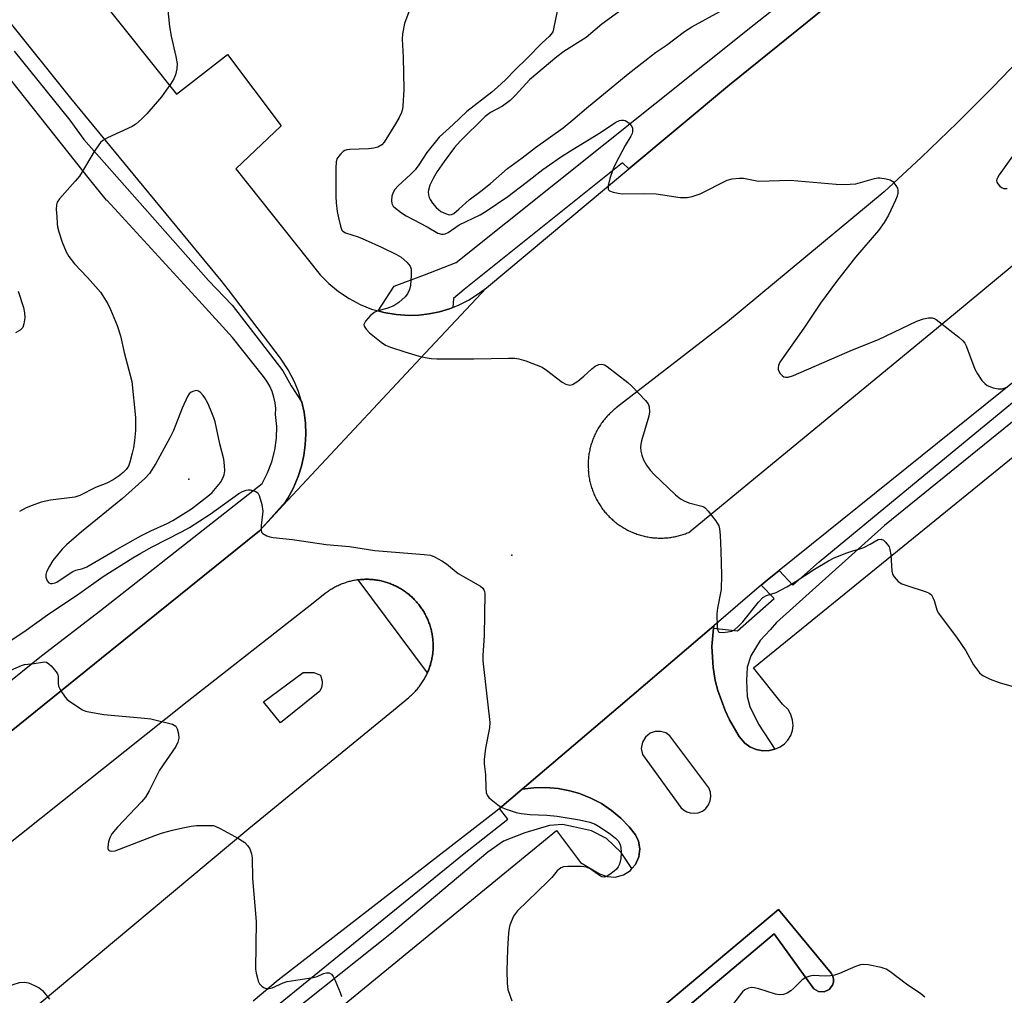
# Model space of a CAD drawing. Units: inches. Extents: x 1249766 to 1255766, y 529454 to 533454.
# Drawn here: x 1252213 to 1252480, y 531517 to 531782 of the extents above; entities that cross this region are included whole.
import ezdxf

# ---------------------------------------------------------------- set-up
doc = ezdxf.new("R2010")
doc.units = ezdxf.units.IN
doc.header["$MEASUREMENT"] = 0
for name, color, linetype in [('CULTRL-Pad', 6, 'Continuous'), ('ELEV-Spot Elevation', 7, 'Continuous'), ('TRANS-Non Street Sidewalk', 7, 'Continuous'), ('TRANS-Parking Lot', 4, 'Continuous'), ('TRANS-Road', 130, 'Continuous'), ('TRANS-Street Sidewalk', 7, 'Continuous'), ('Undefined', 1, 'Continuous')]:
    doc.layers.add(name, color=color, linetype=linetype)

msp = doc.modelspace()

# ---------------------------------------------------------------- linework, layer by layer
at = {"layer": 'CULTRL-Pad'}
msp.add_lwpolyline([(1252294.66, 531599.82), (1252284.03, 531591.22), (1252279.34, 531596.85), (1252290.18, 531604.82), (1252292.99, 531604.82), (1252294.81, 531604.09), (1252295.28, 531602.53), (1252295.33, 531601.75), (1252295.13, 531600.76)], close=True, dxfattribs=at)
at = {"layer": 'ELEV-Spot Elevation'}
for p in [(1252259.1, 531657.3, 405.39), (1252346.75, 531636.69, 410.27)]:
    msp.add_point(p, dxfattribs=at)
at = {"layer": 'TRANS-Non Street Sidewalk'}
msp.add_lwpolyline([(1252381, 531508.56), (1252419.14, 531540.54), (1252433.49, 531523.23), (1252433.88, 531522.49), (1252434.07, 531521.68), (1252434.04, 531520.84), (1252433.79, 531520.04), (1252432.87, 531518.86), (1252431.52, 531518.24), (1252430.03, 531518.29), (1252428.77, 531518.98), (1252418.02, 531533.92), (1252388.28, 531508.94)], dxfattribs=at)
at = {"layer": 'TRANS-Parking Lot'}
for points in [[(1252289.22, 531504.88, 0), (1252358.92, 531561.95, 0), (1252365.44, 531553.29, 0), (1252370.53, 531550.21, 0), (1252372.61, 531549.46, 0), (1252373.74, 531549.41, 0), (1252374.81, 531549.35, 0), (1252377.07, 531549.95, 0), (1252378.94, 531551.12, 0), (1252379.38, 531551.63, 0), (1252380.38, 531552.79, 0), (1252381.28, 531554.81, 0), (1252381.54, 531557, 0), (1252381.19, 531559.05, 0), (1252380.36, 531560.82, 0), (1252378.63, 531563.01, 0), (1252376.34, 531565.35, 0), (1252373.82, 531567.44, 0), (1252371.09, 531569.26, 0), (1252368.19, 531570.79, 0), (1252365.15, 531572, 0), (1252362.53, 531572.76, 0), (1252359.31, 531573.37, 0), (1252356.04, 531573.64, 0), (1252352.76, 531573.56, 0), (1252349.61, 531573.16, 0), (1252375.64, 531595.39, 0), (1252401.58, 531617.53, 0), (1252401.52, 531616.86, 0), (1252401.09, 531611.86, 0), (1252401.4, 531606.19, 0), (1252401.99, 531602.68, 0), (1252402.68, 531599.92, 0), (1252404.64, 531594.58, 0), (1252405.89, 531592.03, 0), (1252408.48, 531587.51, 0), (1252410, 531585.66, 0), (1252411.37, 531584.66, 0), (1252413.06, 531583.92, 0), (1252414.86, 531583.58, 0), (1252416.68, 531583.66, 0), (1252418.19, 531584.04, 0), (1252419.64, 531584.7, 0), (1252420.81, 531585.53, 0), (1252421.71, 531586.5, 0), (1252422.46, 531587.73, 0), (1252422.93, 531589.08, 0), (1252423.12, 531590.51, 0), (1252423, 531591.94, 0), (1252422.54, 531593.42, 0), (1252421.76, 531594.77, 0), (1252420.2, 531596.29, 0), (1252412.4, 531606.1, 0), (1252476.06, 531657.85, 0), (1252519.5, 531693.16, 0)], [(1252388.28, 531508.94, 0), (1252418.02, 531533.92, 0), (1252428.77, 531518.98, 0), (1252430.03, 531518.29, 0), (1252431.52, 531518.24, 0), (1252432.87, 531518.86, 0), (1252433.79, 531520.04, 0), (1252434.04, 531520.84, 0), (1252434.07, 531521.68, 0), (1252433.88, 531522.49, 0), (1252433.49, 531523.23, 0), (1252419.14, 531540.54, 0), (1252381, 531508.56, 0)]]:
    msp.add_polyline3d(points, dxfattribs=at)
msp.add_polyline3d([(1252388.56, 531588.45, 0), (1252387.17, 531588.87, 0), (1252385.72, 531588.83, 0), (1252384.36, 531588.35, 0), (1252383.04, 531587.29, 0), (1252382.22, 531585.91, 0), (1252381.92, 531584.25, 0), (1252382.23, 531582.62, 0), (1252392.68, 531568.24, 0), (1252393.39, 531567.58, 0), (1252394.29, 531567.04, 0), (1252395.21, 531566.74, 0), (1252396.17, 531566.64, 0), (1252397.37, 531566.8, 0), (1252398.49, 531567.26, 0), (1252399.45, 531567.99, 0), (1252400.18, 531568.95, 0), (1252400.63, 531569.99, 0), (1252400.81, 531571.19, 0), (1252400.67, 531572.38, 0), (1252400.23, 531573.51, 0), (1252389.69, 531587.68, 0)], close=True, dxfattribs=at)
at = {"layer": 'TRANS-Road'}
for points in [[(1252195.24, 531576.32), (1252237.77, 531610.64), (1252238.23, 531611.02), (1252278.25, 531643.32), (1252282.61, 531647.98), (1252284.75, 531650.27), (1252323.25, 531691.45), (1252339.86, 531709.22), (1252378.57, 531741.51), (1252405.89, 531764.3), (1252442.39, 531793.86), (1252464.32, 531810.8), (1252486.55, 531827.35)], [(1252486.76, 531773.45), (1252477.29, 531763.66), (1252467.65, 531754.03), (1252457.84, 531744.57), (1252447.87, 531735.29), (1252405.31, 531699.98), (1252375.12, 531676.62), (1252374.85, 531676.41), (1252374.58, 531676.19), (1252374.32, 531675.96), (1252374.06, 531675.74), (1252373.81, 531675.51), (1252373.55, 531675.27), (1252373.31, 531675.03), (1252373.06, 531674.79), (1252372.83, 531674.54), (1252372.59, 531674.28), (1252372.36, 531674.03), (1252372.14, 531673.76), (1252371.92, 531673.5), (1252371.7, 531673.23), (1252371.49, 531672.96), (1252371.26, 531672.65), (1252371.06, 531672.37), (1252370.86, 531672.09), (1252370.68, 531671.8), (1252370.49, 531671.51), (1252370.31, 531671.22), (1252370.14, 531670.93), (1252369.97, 531670.62), (1252369.8, 531670.32), (1252369.64, 531670.02), (1252369.49, 531669.71), (1252369.34, 531669.4), (1252369.19, 531669.09), (1252369.06, 531668.77), (1252368.92, 531668.45), (1252368.8, 531668.13), (1252368.68, 531667.81), (1252368.56, 531667.49), (1252368.45, 531667.16), (1252368.35, 531666.83), (1252368.25, 531666.5), (1252368.16, 531666.17), (1252368.07, 531665.84), (1252367.99, 531665.51), (1252367.91, 531665.17), (1252367.84, 531664.83), (1252367.78, 531664.49), (1252367.72, 531664.16), (1252367.67, 531663.81), (1252367.62, 531663.47), (1252367.59, 531663.13), (1252367.56, 531662.79), (1252367.53, 531662.45), (1252367.5, 531662.1), (1252367.49, 531661.76), (1252367.48, 531661.41), (1252367.47, 531661.07), (1252367.48, 531660.73), (1252367.49, 531660.38), (1252367.56, 531659.98), (1252367.52, 531659.7), (1252367.55, 531659.35), (1252367.58, 531659.01), (1252367.62, 531658.67), (1252367.66, 531658.33), (1252367.71, 531657.99), (1252367.77, 531657.65), (1252367.83, 531657.31), (1252367.9, 531656.97), (1252367.97, 531656.64), (1252368.05, 531656.3), (1252368.14, 531655.97), (1252368.23, 531655.64), (1252368.33, 531655.31), (1252368.43, 531654.98), (1252368.54, 531654.65), (1252368.65, 531654.33), (1252368.77, 531654.01), (1252368.9, 531653.68), (1252369.03, 531653.37), (1252369.16, 531653.05), (1252369.31, 531652.74), (1252369.46, 531652.43), (1252369.61, 531652.12), (1252369.77, 531651.81), (1252369.93, 531651.51), (1252370.1, 531651.21), (1252370.27, 531650.91), (1252370.45, 531650.62), (1252370.64, 531650.33), (1252370.82, 531650.04), (1252371.02, 531649.76), (1252371.22, 531649.48), (1252371.42, 531649.2), (1252371.63, 531648.93), (1252371.84, 531648.66), (1252372.06, 531648.39), (1252372.29, 531648.13), (1252372.51, 531647.87), (1252372.75, 531647.62), (1252372.98, 531647.37), (1252373.22, 531647.12), (1252373.47, 531646.88), (1252373.72, 531646.64), (1252373.97, 531646.41), (1252374.23, 531646.18), (1252374.49, 531645.96), (1252374.75, 531645.74), (1252375.02, 531645.52), (1252375.3, 531645.31), (1252375.57, 531645.11), (1252375.85, 531644.91), (1252376.13, 531644.71), (1252376.42, 531644.52), (1252376.71, 531644.33), (1252377, 531644.16), (1252377.3, 531643.98), (1252377.6, 531643.81), (1252377.9, 531643.65), (1252378.21, 531643.49), (1252378.51, 531643.33), (1252378.82, 531643.18), (1252379.14, 531643.04), (1252379.45, 531642.9), (1252379.77, 531642.77), (1252380.09, 531642.64), (1252380.41, 531642.52), (1252380.74, 531642.41), (1252381.06, 531642.3), (1252381.39, 531642.19), (1252381.72, 531642.09), (1252382.05, 531642), (1252382.38, 531641.92), (1252382.72, 531641.83), (1252383.05, 531641.76), (1252383.39, 531641.69), (1252383.73, 531641.63), (1252384.07, 531641.57), (1252384.41, 531641.52), (1252384.75, 531641.47), (1252385.09, 531641.43), (1252385.43, 531641.4), (1252385.78, 531641.37), (1252386.12, 531641.35), (1252386.47, 531641.33), (1252386.81, 531641.32), (1252387.15, 531641.32), (1252387.5, 531641.32), (1252387.84, 531641.33), (1252388.18, 531641.35), (1252388.53, 531641.37), (1252388.87, 531641.39), (1252389.21, 531641.42), (1252389.55, 531641.46), (1252389.9, 531641.51), (1252390.24, 531641.56), (1252390.57, 531641.62), (1252390.91, 531641.68), (1252391.25, 531641.74), (1252391.59, 531641.82), (1252391.92, 531641.9), (1252392.25, 531641.98), (1252392.59, 531642.07), (1252392.92, 531642.17), (1252393.24, 531642.27), (1252393.57, 531642.38), (1252393.89, 531642.49), (1252394.22, 531642.61), (1252394.85, 531642.87), (1252396.02, 531643.83), (1252466.68, 531702.01), (1252521.83, 531747.74)], [(1252535.82, 531726.17), (1252419.38, 531632.56), (1252416.05, 531629.88), (1252414.46, 531628.52), (1252411.4, 531625.91), (1252401.58, 531617.53), (1252375.64, 531595.39), (1252349.61, 531573.16), (1252343.45, 531567.91), (1252342.81, 531567.36), (1252339.58, 531564.85), (1252283.38, 531521.35), (1252276.55, 531515.71)], [(1252217.41, 531514.02), (1252275.43, 531562.56), (1252315.64, 531595.48), (1252318.79, 531598.07), (1252319.03, 531598.27), (1252319.27, 531598.48), (1252319.51, 531598.69), (1252319.74, 531598.9), (1252319.97, 531599.12), (1252320.19, 531599.34), (1252320.41, 531599.57), (1252320.63, 531599.8), (1252320.84, 531600.03), (1252321.05, 531600.27), (1252321.25, 531600.51), (1252321.45, 531600.75), (1252321.65, 531601), (1252321.84, 531601.25), (1252322.02, 531601.51), (1252322.2, 531601.77), (1252322.38, 531602.03), (1252322.56, 531602.29), (1252322.72, 531602.56), (1252322.89, 531602.83), (1252323.04, 531603.1), (1252323.2, 531603.38), (1252323.35, 531603.66), (1252323.49, 531603.94), (1252323.63, 531604.22), (1252323.76, 531604.51), (1252323.89, 531604.79), (1252324.02, 531605.08), (1252324.14, 531605.38), (1252324.25, 531605.67), (1252324.36, 531605.97), (1252324.46, 531606.26), (1252324.56, 531606.56), (1252324.66, 531606.87), (1252324.74, 531607.17), (1252324.83, 531607.47), (1252324.9, 531607.78), (1252324.98, 531608.09), (1252325.04, 531608.4), (1252325.1, 531608.7), (1252325.16, 531609.02), (1252325.21, 531609.33), (1252325.25, 531609.64), (1252325.29, 531609.95), (1252325.33, 531610.27), (1252325.36, 531610.58), (1252325.38, 531610.9), (1252325.4, 531611.21), (1252325.41, 531611.53), (1252325.42, 531611.84), (1252325.42, 531612.16), (1252325.41, 531612.48), (1252325.4, 531612.79), (1252325.39, 531613.1), (1252325.37, 531613.42), (1252325.34, 531613.73), (1252325.3, 531614.05), (1252325.27, 531614.36), (1252325.23, 531614.67), (1252325.18, 531614.99), (1252325.13, 531615.3), (1252325.07, 531615.61), (1252325, 531615.92), (1252324.93, 531616.22), (1252324.85, 531616.53), (1252324.77, 531616.83), (1252324.69, 531617.14), (1252324.6, 531617.44), (1252324.5, 531617.74), (1252324.4, 531618.04), (1252324.29, 531618.33), (1252324.12, 531618.69), (1252324.06, 531618.92), (1252323.94, 531619.21), (1252323.81, 531619.5), (1252323.68, 531619.79), (1252323.54, 531620.08), (1252323.4, 531620.35), (1252323.25, 531620.64), (1252323.1, 531620.91), (1252322.94, 531621.19), (1252322.78, 531621.46), (1252322.61, 531621.72), (1252322.44, 531621.99), (1252322.27, 531622.25), (1252322.09, 531622.51), (1252321.9, 531622.77), (1252321.71, 531623.02), (1252321.52, 531623.27), (1252321.32, 531623.52), (1252321.12, 531623.76), (1252320.91, 531624), (1252320.7, 531624.23), (1252320.49, 531624.46), (1252320.27, 531624.69), (1252320.05, 531624.91), (1252319.82, 531625.13), (1252319.59, 531625.35), (1252319.36, 531625.56), (1252319.12, 531625.77), (1252318.88, 531625.97), (1252318.64, 531626.17), (1252318.39, 531626.37), (1252318.13, 531626.56), (1252317.88, 531626.74), (1252317.62, 531626.93), (1252317.36, 531627.1), (1252317.1, 531627.28), (1252316.83, 531627.44), (1252316.56, 531627.61), (1252316.29, 531627.77), (1252316.01, 531627.92), (1252315.73, 531628.07), (1252315.45, 531628.21), (1252315.17, 531628.36), (1252314.88, 531628.49), (1252314.6, 531628.61), (1252314.31, 531628.74), (1252314.01, 531628.86), (1252313.72, 531628.97), (1252313.42, 531629.08), (1252313.12, 531629.19), (1252312.82, 531629.28), (1252312.52, 531629.38), (1252312.22, 531629.46), (1252311.92, 531629.55), (1252311.61, 531629.63), (1252311.3, 531629.7), (1252310.99, 531629.77), (1252310.68, 531629.83), (1252310.37, 531629.88), (1252310.06, 531629.93), (1252309.75, 531629.98), (1252309.44, 531630.02), (1252309.12, 531630.05), (1252308.81, 531630.08), (1252308.49, 531630.1), (1252308.18, 531630.12), (1252307.86, 531630.13), (1252307.55, 531630.14), (1252307.23, 531630.14), (1252306.92, 531630.13), (1252306.6, 531630.12), (1252306.29, 531630.11), (1252305.97, 531630.09), (1252305.66, 531630.06), (1252305.34, 531630.03), (1252305.03, 531629.99), (1252304.72, 531629.95), (1252304.41, 531629.9), (1252304.09, 531629.85), (1252303.78, 531629.79), (1252303.47, 531629.73), (1252303.17, 531629.65), (1252302.86, 531629.58), (1252302.55, 531629.5), (1252302.25, 531629.41), (1252301.95, 531629.32), (1252301.65, 531629.22), (1252301.35, 531629.12), (1252301.05, 531629.01), (1252300.76, 531628.9), (1252300.46, 531628.78), (1252300.18, 531628.66), (1252299.88, 531628.53), (1252299.6, 531628.4), (1252299.31, 531628.26), (1252299.03, 531628.12), (1252298.75, 531627.98), (1252298.48, 531627.82), (1252298.2, 531627.67), (1252297.93, 531627.5), (1252297.66, 531627.34), (1252297.4, 531627.17), (1252297.13, 531626.99), (1252296.88, 531626.81), (1252296.62, 531626.63), (1252296.15, 531626.27), (1252293.32, 531624.05), (1252258.69, 531596.91), (1252185.08, 531538.38)]]:
    msp.add_lwpolyline(points, dxfattribs=at)
msp.add_polyline3d([(1252227.18, 531797.69, 0), (1252255.76, 531761.79, 0), (1252269.64, 531772.55, 0), (1252284.16, 531753.13, 0), (1252271.88, 531741.55, 0), (1252294.77, 531712.79, 0), (1252297.14, 531710.35, 0), (1252299.75, 531708.19, 0), (1252302.58, 531706.3, 0), (1252305.58, 531704.72, 0), (1252308.73, 531703.46, 0), (1252310.52, 531702.96, 0), (1252312, 531702.54, 0), (1252315.35, 531701.97, 0), (1252318.91, 531701.75, 0), (1252321.56, 531701.83, 0), (1252324.37, 531702.17, 0), (1252327.14, 531702.74, 0), (1252329.85, 531703.56, 0), (1252330.76, 531703.92, 0), (1252332.48, 531704.61, 0), (1252335, 531705.88, 0), (1252337.41, 531707.37, 0), (1252339.86, 531709.22, 0), (1252323.25, 531691.45, 0), (1252284.75, 531650.27, 0), (1252282.61, 531647.98, 0), (1252278.25, 531643.32, 0), (1252285.35, 531651.16, 0), (1252285.98, 531652.16, 0), (1252287.4, 531654.75, 0), (1252288.79, 531658, 0), (1252289.68, 531660.81, 0), (1252290.33, 531663.69, 0), (1252290.72, 531666.62, 0), (1252290.87, 531669.56, 0), (1252290.74, 531672.51, 0), (1252290.37, 531675.44, 0), (1252289.76, 531678.19, 0), (1252289.73, 531678.32, 0), (1252288.86, 531681.13, 0), (1252287.73, 531683.86, 0), (1252286.08, 531686.99, 0), (1252283.97, 531690.12, 0), (1252269.9, 531708.71, 0), (1252267.88, 531711.17, 0), (1252245.24, 531738.63, 0), (1252227.08, 531760.66, 0), (1252174.63, 531826.17, 0)], dxfattribs=at)
at = {"layer": 'TRANS-Street Sidewalk'}
for points in [[(1252486.55, 531827.35), (1252464.32, 531810.8), (1252442.39, 531793.86), (1252405.89, 531764.3), (1252378.57, 531741.51), (1252376.81, 531743.1), (1252333.84, 531708.78), (1252330.9, 531706.33), (1252330.76, 531703.92), (1252329.85, 531703.56), (1252327.14, 531702.74), (1252324.37, 531702.17), (1252321.56, 531701.83), (1252318.91, 531701.75), (1252315.35, 531701.97), (1252312, 531702.54), (1252310.52, 531702.96), (1252314.81, 531709.68), (1252323.1, 531712.74), (1252331.63, 531716.1), (1252412.57, 531780.65), (1252476.79, 531831.28), (1252564.06, 531893.29)], [(1252154.47, 531557.32), (1252219.14, 531609.35), (1252235.14, 531621.68), (1252250.7, 531633.89), (1252251.62, 531634.61), (1252279.01, 531656.11), (1252280.49, 531659), (1252281.64, 531662.03), (1252282.44, 531665.18), (1252282.88, 531668.4), (1252282.96, 531671.64), (1252282.67, 531674.88), (1252282.69, 531676.45), (1252282.54, 531678.01), (1252282.22, 531679.55), (1252281.74, 531681.06), (1252281.1, 531682.51), (1252280.31, 531683.88), (1252279.38, 531685.17), (1252270.92, 531695.73), (1252261.84, 531705.76), (1252236.9, 531732.91), (1252236.79, 531733.05), (1252232.15, 531738.71), (1252203.38, 531774.88)], [(1252211.73, 531773.43), (1252226.8, 531754.72), (1252230.63, 531749.46), (1252264.41, 531711.24), (1252270.87, 531704.53), (1252284.64, 531686.74), (1252286.85, 531682.59), (1252289.76, 531678.19), (1252290.37, 531675.44), (1252290.74, 531672.51), (1252290.87, 531669.56), (1252290.72, 531666.62), (1252290.33, 531663.69), (1252289.68, 531660.81), (1252288.79, 531658), (1252287.4, 531654.75), (1252285.98, 531652.16), (1252285.35, 531651.16), (1252278.25, 531643.32), (1252238.23, 531611.02), (1252237.77, 531610.64), (1252195.24, 531576.32)], [(1252509.67, 531694.5), (1252480.3, 531670.92), (1252447.92, 531644.74), (1252418.62, 531618.45), (1252416.9, 531616.46), (1252414.19, 531613.5), (1252411.62, 531609.37), (1252410.64, 531606.27), (1252410.46, 531602.66), (1252410.67, 531598.31), (1252411.39, 531595.58), (1252413.74, 531590.85), (1252418.19, 531584.04), (1252416.68, 531583.66), (1252414.86, 531583.58), (1252413.06, 531583.92), (1252411.37, 531584.66), (1252410, 531585.66), (1252408.48, 531587.51), (1252405.89, 531592.03), (1252404.64, 531594.58), (1252402.68, 531599.92), (1252401.99, 531602.68), (1252401.4, 531606.19), (1252401.09, 531611.86), (1252401.52, 531616.86), (1252408.02, 531616.18), (1252417.94, 531624.89), (1252414.46, 531628.52), (1252416.05, 531629.88), (1252419.38, 531632.56), (1252423.03, 531628.58), (1252430.17, 531634.84), (1252458.6, 531658.26), (1252506.22, 531697.47)], [(1252279.54, 531511.63), (1252333.82, 531555.74), (1252345.66, 531565.09), (1252343.45, 531567.91), (1252349.61, 531573.16), (1252352.76, 531573.56), (1252356.04, 531573.64), (1252359.31, 531573.37), (1252362.53, 531572.76), (1252365.15, 531572), (1252368.19, 531570.79), (1252371.09, 531569.26), (1252373.82, 531567.44), (1252376.34, 531565.35), (1252378.63, 531563.01), (1252380.36, 531560.82), (1252381.19, 531559.05), (1252381.54, 531557), (1252381.28, 531554.81), (1252380.38, 531552.79), (1252379.38, 531551.63), (1252376.45, 531556.02), (1252372.44, 531559.84), (1252368.4, 531561.87), (1252363.48, 531562.96), (1252360.57, 531563.6), (1252356.98, 531563.37), (1252350.34, 531561.31), (1252344.47, 531559.1), (1252340.27, 531556.11), (1252314.12, 531534.08), (1252277.25, 531504.81)]]:
    msp.add_lwpolyline(points, dxfattribs=at)
msp.add_lwpolyline([(1252323.89, 531604.79), (1252305.03, 531629.99), (1252305.34, 531630.03), (1252305.66, 531630.06), (1252305.97, 531630.09), (1252306.29, 531630.11), (1252306.6, 531630.12), (1252306.92, 531630.13), (1252307.23, 531630.14), (1252307.55, 531630.14), (1252307.86, 531630.13), (1252308.18, 531630.12), (1252308.49, 531630.1), (1252308.81, 531630.08), (1252309.12, 531630.05), (1252309.44, 531630.02), (1252309.75, 531629.98), (1252310.06, 531629.93), (1252310.37, 531629.88), (1252310.68, 531629.83), (1252310.99, 531629.77), (1252311.3, 531629.7), (1252311.61, 531629.63), (1252311.92, 531629.55), (1252312.22, 531629.46), (1252312.52, 531629.38), (1252312.82, 531629.28), (1252313.12, 531629.19), (1252313.42, 531629.08), (1252313.72, 531628.97), (1252314.01, 531628.86), (1252314.31, 531628.74), (1252314.6, 531628.61), (1252314.88, 531628.49), (1252315.17, 531628.36), (1252315.45, 531628.21), (1252315.73, 531628.07), (1252316.01, 531627.92), (1252316.29, 531627.77), (1252316.56, 531627.61), (1252316.83, 531627.44), (1252317.1, 531627.28), (1252317.36, 531627.1), (1252317.62, 531626.93), (1252317.88, 531626.74), (1252318.13, 531626.56), (1252318.39, 531626.37), (1252318.64, 531626.17), (1252318.88, 531625.97), (1252319.12, 531625.77), (1252319.36, 531625.56), (1252319.59, 531625.35), (1252319.82, 531625.13), (1252320.05, 531624.91), (1252320.27, 531624.69), (1252320.49, 531624.46), (1252320.7, 531624.23), (1252320.91, 531624), (1252321.12, 531623.76), (1252321.32, 531623.52), (1252321.52, 531623.27), (1252321.71, 531623.02), (1252321.9, 531622.77), (1252322.09, 531622.51), (1252322.27, 531622.25), (1252322.44, 531621.99), (1252322.61, 531621.72), (1252322.78, 531621.46), (1252322.94, 531621.19), (1252323.1, 531620.91), (1252323.25, 531620.64), (1252323.4, 531620.35), (1252323.54, 531620.08), (1252323.68, 531619.79), (1252323.81, 531619.5), (1252323.94, 531619.21), (1252324.06, 531618.92), (1252324.12, 531618.69), (1252324.29, 531618.33), (1252324.4, 531618.04), (1252324.5, 531617.74), (1252324.6, 531617.44), (1252324.69, 531617.14), (1252324.77, 531616.83), (1252324.85, 531616.53), (1252324.93, 531616.22), (1252325, 531615.92), (1252325.07, 531615.61), (1252325.13, 531615.3), (1252325.18, 531614.99), (1252325.23, 531614.67), (1252325.27, 531614.36), (1252325.3, 531614.05), (1252325.34, 531613.73), (1252325.37, 531613.42), (1252325.39, 531613.1), (1252325.4, 531612.79), (1252325.41, 531612.48), (1252325.42, 531612.16), (1252325.42, 531611.84), (1252325.41, 531611.53), (1252325.4, 531611.21), (1252325.38, 531610.9), (1252325.36, 531610.58), (1252325.33, 531610.27), (1252325.29, 531609.95), (1252325.25, 531609.64), (1252325.21, 531609.33), (1252325.16, 531609.02), (1252325.1, 531608.7), (1252325.04, 531608.4), (1252324.98, 531608.09), (1252324.9, 531607.78), (1252324.83, 531607.47), (1252324.74, 531607.17), (1252324.66, 531606.87), (1252324.56, 531606.56), (1252324.46, 531606.26), (1252324.36, 531605.97), (1252324.25, 531605.67), (1252324.14, 531605.38), (1252324.02, 531605.08)], close=True, dxfattribs=at)
at = {"layer": 'Undefined'}
for points, elevation in [([(1252253.12, 531787.12), (1252253.88, 531780.09), (1252254.28, 531777.47), (1252255.61, 531771.95), (1252255.92, 531770.01), (1252255.89, 531768.61), (1252255.52, 531766.97), (1252255.01, 531765.96), (1252254.09, 531764.5), (1252252.98, 531762.81), (1252251.67, 531761.04), (1252247.71, 531756.42), (1252246.29, 531754.96), (1252244.72, 531753.66), (1252243.75, 531753.02), (1252237.03, 531749.94), (1252235.78, 531749.22), (1252235.14, 531748.63), (1252233.41, 531746.23), (1252230.18, 531740.71), (1252229.4, 531739.49), (1252228.28, 531738.13), (1252224.01, 531733.35), (1252223.39, 531732.44), (1252223.15, 531731.72), (1252223.11, 531730.46), (1252223.27, 531728.59), (1252223.33, 531726.6), (1252223.44, 531725.79), (1252223.83, 531724.38), (1252224.76, 531721.58), (1252225.85, 531718.97), (1252226.54, 531717.76), (1252228.08, 531715.75), (1252231.56, 531712.06), (1252233.76, 531709.61), (1252235.13, 531708.02), (1252235.78, 531707.08), (1252237.08, 531704.88), (1252237.82, 531703.3), (1252239.63, 531698.98), (1252240.53, 531696.16), (1252241.59, 531691.64), (1252243.6, 531683.78), (1252244.61, 531674), (1252244.65, 531670.47), (1252244.38, 531667.84), (1252244.07, 531665.79), (1252243.76, 531664.39), (1252243.11, 531661.9), (1252242.72, 531660.84), (1252242.09, 531659.89), (1252241.31, 531659.09), (1252240.23, 531658.21), (1252238.6, 531657.11), (1252236.85, 531656.22), (1252233.79, 531655.07), (1252229.53, 531652.86), (1252228.15, 531652.45), (1252221.53, 531651.58), (1252219.05, 531651.06), (1252216.57, 531650.19), (1252214.95, 531649.54), (1252213.17, 531648.53)], 410), ([(1252318.83, 531784.15), (1252317.6, 531780.97), (1252317.07, 531778.11), (1252316.97, 531776.66), (1252317.3, 531771.84), (1252317.44, 531763.02), (1252317.18, 531758.54), (1252317.06, 531757.66), (1252316.84, 531756.81), (1252316.24, 531755.48), (1252315.24, 531753.69), (1252312.11, 531748.76), (1252311.48, 531748.04), (1252310.4, 531747.39), (1252309.29, 531747.07), (1252307.83, 531746.94), (1252302.8, 531746.79), (1252301.95, 531746.67), (1252301.43, 531746.5), (1252300.97, 531746.2), (1252300.34, 531745.61), (1252299.78, 531744.93), (1252299.32, 531744.2), (1252299.08, 531743.4), (1252298.99, 531741.66), (1252298.99, 531734.02), (1252299.06, 531732.26), (1252299.38, 531729.95), (1252299.72, 531728.22), (1252300.26, 531725.93), (1252300.67, 531724.91), (1252300.95, 531724.56), (1252301.61, 531724.16), (1252305.1, 531723.02), (1252306.96, 531722.25), (1252311.44, 531720.22), (1252315.47, 531718.24), (1252316.76, 531717.5), (1252318.32, 531716.16), (1252319.22, 531715.06), (1252319.46, 531714.3), (1252319.45, 531712.58), (1252319.25, 531709.93), (1252319.04, 531708.8), (1252318.49, 531707.62), (1252317.85, 531706.76), (1252316.15, 531705.26), (1252314.73, 531704.32), (1252312.83, 531703.64), (1252310.39, 531703.02), (1252309.4, 531702.57), (1252308.34, 531701.63), (1252307.02, 531700.14), (1252306.66, 531699.48), (1252306.63, 531699.27), (1252306.71, 531698.84), (1252307.23, 531698), (1252308.16, 531697), (1252311.28, 531694.51), (1252312.5, 531693.67), (1252313.84, 531693.11), (1252317.77, 531691.83), (1252321.61, 531690.7), (1252323.26, 531690.29), (1252324.92, 531690.01), (1252326.4, 531689.94), (1252336.47, 531689.93), (1252345.89, 531690.16), (1252347.56, 531690.11), (1252348.65, 531689.99), (1252350.6, 531689.39), (1252354.98, 531687.71), (1252356.21, 531686.92), (1252360.4, 531683.58), (1252361.43, 531683.04), (1252362.52, 531682.81), (1252363.28, 531683), (1252364.73, 531683.94), (1252366.36, 531685.23), (1252368.51, 531687.24), (1252369.42, 531687.96), (1252370.43, 531688.39), (1252371.22, 531688.48), (1252371.94, 531688.29), (1252372.67, 531687.86), (1252378.29, 531683.54), (1252379.36, 531682.52), (1252383.05, 531678.65), (1252383.74, 531677.74), (1252384.02, 531676.96), (1252384.13, 531675.54), (1252383.98, 531674.4), (1252382, 531667.67), (1252381.81, 531666.82), (1252381.74, 531665.98), (1252381.79, 531664.87), (1252382.05, 531663.83), (1252382.53, 531662.56), (1252383.3, 531661.12), (1252384.29, 531659.78), (1252385.43, 531658.53), (1252391.19, 531653.08), (1252392.53, 531651.95), (1252393.52, 531651.41), (1252394.85, 531650.91), (1252398.39, 531649.99), (1252398.87, 531649.76), (1252399.31, 531649.42), (1252400.08, 531648.6), (1252402.05, 531646.1), (1252402.55, 531645.4), (1252402.94, 531644.66), (1252403.14, 531643.85), (1252403.29, 531642.14), (1252403.52, 531637.81), (1252403.71, 531631.31), (1252403.57, 531627.39), (1252402.56, 531622.33), (1252402.38, 531620.89), (1252402.5, 531617.04), (1252402.66, 531616.27), (1252402.89, 531615.91), (1252403.06, 531615.81), (1252404.01, 531615.7), (1252405.41, 531615.84), (1252406.51, 531616.09), (1252407.24, 531616.47), (1252408.32, 531617.38), (1252409.52, 531618.61), (1252413.74, 531623.94), (1252414.93, 531625.18), (1252415.87, 531625.7), (1252418.55, 531626.56), (1252421.41, 531628.07), (1252423.68, 531629.41), (1252428.9, 531632.93), (1252432.69, 531635.15), (1252434.25, 531635.93), (1252437.72, 531637.31), (1252439.07, 531637.79), (1252441.23, 531638.39), (1252442.29, 531638.79), (1252444.08, 531639.65), (1252446.23, 531640.92), (1252446.98, 531641), (1252447.7, 531640.71), (1252448.11, 531640.34), (1252448.67, 531639.67), (1252449.15, 531638.92), (1252449.41, 531638.26), (1252449.63, 531636.81), (1252449.93, 531632.37), (1252450.14, 531631.55), (1252450.54, 531630.81), (1252451.67, 531629.53), (1252452.6, 531628.91), (1252453.96, 531628.41), (1252459.26, 531626.74), (1252460.03, 531626.4), (1252460.65, 531625.9), (1252461.09, 531625.19), (1252461.43, 531624.39), (1252462.11, 531621.83), (1252462.48, 531621.06), (1252467.48, 531614.44), (1252469.99, 531610.72), (1252472.11, 531606.91), (1252473.74, 531604.8), (1252474.37, 531604.21), (1252474.83, 531603.9), (1252476.63, 531603.06), (1252479.02, 531602.12), (1252483.74, 531600.76)], 408), ([(1252359.07, 531784.26), (1252358.12, 531779.5), (1252357.87, 531778.72), (1252357.49, 531778.02), (1252356.93, 531777.43), (1252354.97, 531775.72), (1252350.84, 531771.41), (1252347.76, 531768.49), (1252345.03, 531765.67), (1252342.91, 531763.67), (1252341.37, 531762.33), (1252334.52, 531757.05), (1252330.83, 531753.53), (1252327.05, 531750.07), (1252323.74, 531745.98), (1252321.52, 531742.58), (1252320.5, 531741.23), (1252319.31, 531739.99), (1252315.89, 531736.89), (1252315.01, 531735.89), (1252314.54, 531735.06), (1252314.23, 531734.05), (1252314.09, 531732.91), (1252314.21, 531732.1), (1252314.6, 531731.4), (1252315.21, 531730.8), (1252316.83, 531729.55), (1252318.08, 531728.78), (1252323.77, 531725.81), (1252326.69, 531724.02), (1252327.69, 531723.75), (1252328.2, 531723.76), (1252328.7, 531723.88), (1252329.46, 531724.26), (1252332.5, 531726.27), (1252338.17, 531729.03), (1252339.83, 531729.98), (1252345.69, 531734), (1252350.66, 531737.76), (1252355.17, 531741.31), (1252360, 531744.66), (1252362.74, 531746.41), (1252370.84, 531751.34), (1252374.96, 531754.13), (1252376.02, 531754.61), (1252376.56, 531754.74), (1252377.09, 531754.75), (1252377.56, 531754.61), (1252378.01, 531754.36), (1252378.65, 531753.87), (1252379.2, 531753.31), (1252379.54, 531752.65), (1252379.56, 531751.61), (1252379.44, 531751.09), (1252379.09, 531750.33), (1252377.57, 531747.88), (1252374.88, 531742.86), (1252374.28, 531741.53), (1252373.35, 531738.89), (1252372.88, 531737), (1252372.88, 531736.03), (1252372.97, 531735.84), (1252373.28, 531735.56), (1252374.25, 531735.2), (1252375.64, 531734.9), (1252376.78, 531734.76), (1252382.76, 531734.8), (1252385.94, 531734.73), (1252392.5, 531733.76), (1252394.33, 531733.71), (1252395.69, 531733.98), (1252397.85, 531734.73), (1252405.19, 531738.4), (1252406.54, 531738.77), (1252408.48, 531739.01), (1252409.64, 531738.93), (1252413.76, 531738.2), (1252422.3, 531738.43), (1252434.82, 531737.37), (1252437.17, 531737.25), (1252438.65, 531737.32), (1252440.12, 531737.48), (1252445.25, 531738.92), (1252446.11, 531739.06), (1252446.68, 531739.06), (1252448.42, 531738.82), (1252449.5, 531738.49), (1252450.17, 531738.04), (1252451.04, 531736.98), (1252451.43, 531736.26), (1252451.56, 531735.75), (1252451.55, 531734.94), (1252451.37, 531734.12), (1252450.92, 531733.02), (1252448.98, 531728.97), (1252447.83, 531726.92), (1252446.3, 531724.81), (1252440.06, 531717.53), (1252434.92, 531710.94), (1252430.58, 531705.04), (1252426.07, 531698.24), (1252419.54, 531689.09), (1252419.15, 531688.17), (1252419.05, 531687.63), (1252419.07, 531687.1), (1252419.23, 531686.62), (1252419.65, 531685.96), (1252420.18, 531685.39), (1252420.6, 531685.11), (1252421.05, 531684.97), (1252421.79, 531684.96), (1252423.2, 531685.4), (1252439.25, 531692.4), (1252446.32, 531695.24), (1252456.73, 531700.13), (1252458.55, 531700.82), (1252459.86, 531701.12), (1252460.9, 531701.06), (1252461.41, 531700.89), (1252461.91, 531700.61), (1252468.08, 531695.84), (1252469.21, 531694.88), (1252469.74, 531694.21), (1252470.12, 531693.44), (1252472.48, 531687.14), (1252473.21, 531685.85), (1252474.38, 531684.12), (1252475.14, 531683.23), (1252475.82, 531682.75), (1252477.41, 531682.12), (1252478.78, 531681.79), (1252479.83, 531681.84), (1252481.4, 531682.35)], 406), ([(1252378.47, 531785.97), (1252371.18, 531780.75), (1252366.93, 531777.12), (1252360.9, 531773.34), (1252359.02, 531771.93), (1252351.55, 531765.65), (1252347.78, 531761.49), (1252346.3, 531760.09), (1252344.21, 531758.54), (1252340.99, 531756.8), (1252339.51, 531755.7), (1252332.76, 531749.05), (1252331.23, 531747.29), (1252328.4, 531743.5), (1252326.51, 531740.81), (1252325.41, 531738.92), (1252324.54, 531737.07), (1252324.15, 531735.73), (1252324.09, 531735.19), (1252324.15, 531734.43), (1252324.35, 531733.69), (1252324.58, 531733.2), (1252325.25, 531732.21), (1252326.22, 531731.06), (1252326.86, 531730.44), (1252327.55, 531729.97), (1252328.78, 531729.35), (1252329.77, 531729.05), (1252330.41, 531729.13), (1252331.03, 531729.43), (1252332.43, 531730.52), (1252335.17, 531733.1), (1252338.39, 531735.45), (1252340.99, 531737.53), (1252345.59, 531741.59), (1252349.61, 531744.46), (1252353.2, 531747.31), (1252360.72, 531752.61), (1252363.37, 531754.76), (1252367.08, 531757.98), (1252378.31, 531767.32), (1252385.8, 531773.05), (1252388.79, 531775.07), (1252393.64, 531778.76), (1252395.64, 531780.03), (1252404.22, 531784.75)], 404), ([(1252482.69, 531744.91), (1252479.08, 531739.9), (1252478.44, 531738.71), (1252478.36, 531738.29), (1252478.44, 531737.85), (1252478.68, 531737.41), (1252479.22, 531736.81), (1252479.87, 531736.34), (1252480.36, 531736.2), (1252481.19, 531736.21)], 404), ([(1252212.8, 531708.27), (1252214.26, 531703.85), (1252214.5, 531702.48), (1252214.56, 531701.1), (1252214.34, 531699.46), (1252214.03, 531698.46), (1252213.73, 531698.05), (1252213.32, 531697.71), (1252212.1, 531697.03)], 412), ([(1252208.94, 531612.37), (1252214.31, 531615.86), (1252220.74, 531620.47), (1252229.26, 531626.15), (1252235.87, 531630.86), (1252243.87, 531635.92), (1252246.09, 531637.24), (1252249.13, 531638.91), (1252257.14, 531643.03), (1252259.26, 531644.22), (1252264.94, 531647.82), (1252272.72, 531653.42), (1252273.68, 531653.95), (1252274.68, 531654.33), (1252275.17, 531654.41), (1252275.74, 531654.39), (1252277.13, 531654.02), (1252277.8, 531653.59), (1252278.22, 531652.91), (1252278.92, 531650.39), (1252279.19, 531648.66), (1252279.14, 531647.84), (1252278.71, 531644.77), (1252278.72, 531643.41), (1252278.87, 531642.94), (1252279.18, 531642.58), (1252280.32, 531641.91), (1252281.13, 531641.65), (1252282, 531641.51), (1252287.28, 531640.94), (1252296.4, 531639.62), (1252302.72, 531639.01), (1252309.59, 531637.91), (1252322.95, 531636.91), (1252324.71, 531636.68), (1252325.78, 531636.27), (1252327.79, 531635.12), (1252329, 531634.31), (1252332.24, 531631.73), (1252338.28, 531628.31), (1252338.87, 531627.75), (1252339.15, 531627.32), (1252339.33, 531626.81), (1252339.41, 531626.25), (1252339.27, 531614.9), (1252338.93, 531609.45), (1252338.92, 531608), (1252340.82, 531591.29), (1252340.73, 531589.84), (1252339.64, 531584.31), (1252339.24, 531581.28), (1252339.28, 531580.11), (1252339.59, 531577.14), (1252339.7, 531573.42), (1252339.83, 531572.33), (1252340.07, 531571.59), (1252340.56, 531570.95), (1252341.18, 531570.38), (1252342.98, 531568.95), (1252343.92, 531568.3), (1252345.2, 531567.73), (1252347.92, 531566.89), (1252349.29, 531566.59), (1252351.79, 531566.28), (1252356.25, 531566.13), (1252359.06, 531565.84), (1252365.16, 531564.85), (1252367.92, 531564.23), (1252369.38, 531563.71), (1252370.79, 531562.86), (1252373.6, 531560.95), (1252374.9, 531559.94), (1252375.63, 531559.14), (1252376.16, 531558.17), (1252376.39, 531557.36), (1252376.47, 531555.88), (1252376.37, 531554.41), (1252375.99, 531552.86), (1252375.62, 531552.16), (1252375.16, 531551.52), (1252374.53, 531550.92), (1252373.38, 531550.04), (1252372.66, 531549.58), (1252371.93, 531549.31), (1252371.29, 531549.37), (1252370.8, 531549.58), (1252368.02, 531551.61), (1252367.01, 531552.07), (1252365.56, 531552.21), (1252361.97, 531552.22), (1252360.82, 531552.13), (1252360.06, 531551.88), (1252359.07, 531551.06), (1252357.59, 531549.23), (1252356.58, 531548.15), (1252348.3, 531540.14), (1252347.73, 531539.49), (1252347.26, 531538.75), (1252346.22, 531536.3), (1252346.01, 531535.44), (1252345.88, 531534.25), (1252345.64, 531529.76), (1252345.46, 531523.88), (1252345.49, 531520.59), (1252345.68, 531518.83), (1252346.75, 531515.72)], 410), ([(1252210.76, 531605.52), (1252213.67, 531606.79), (1252214.52, 531606.98), (1252217.14, 531607.28), (1252219.36, 531607.66), (1252219.91, 531607.7), (1252220.43, 531607.63), (1252221.1, 531607.24), (1252221.71, 531606.67), (1252222.68, 531605.6), (1252223.35, 531604.69), (1252223.57, 531604.2), (1252223.66, 531603.71), (1252223.66, 531601.86), (1252223.77, 531601.15), (1252224.39, 531599.87), (1252225.53, 531598.17), (1252226.09, 531597.51), (1252226.77, 531596.95), (1252230.28, 531594.69), (1252231.09, 531594.35), (1252231.94, 531594.14), (1252236.01, 531593.49), (1252247.07, 531592.49), (1252248.83, 531592.25), (1252254.64, 531590.8), (1252255.15, 531590.59), (1252255.57, 531590.28), (1252255.95, 531589.6), (1252256.28, 531588.19), (1252256.38, 531587.03), (1252256.15, 531585.97), (1252255.57, 531584.74), (1252251.16, 531578.32), (1252248.37, 531572.75), (1252247.36, 531571.06), (1252246.23, 531569.77), (1252239.75, 531562.9), (1252238.24, 531561.06), (1252237.68, 531560.01), (1252237.33, 531558.91), (1252237.13, 531557.54), (1252237.15, 531557.05), (1252237.29, 531556.67), (1252237.62, 531556.43), (1252238.07, 531556.33), (1252239.14, 531556.49), (1252250.11, 531560.68), (1252251.95, 531561.33), (1252254.7, 531562.08), (1252257.48, 531562.72), (1252259.74, 531563.17), (1252261.17, 531563.32), (1252264.89, 531563.38), (1252265.73, 531563.3), (1252266.28, 531563.17), (1252267.61, 531562.55), (1252272.57, 531559.82), (1252273.59, 531559.21), (1252274.28, 531558.7), (1252275.06, 531557.9), (1252275.66, 531556.98), (1252276.13, 531555.66), (1252276.33, 531554.54), (1252276.41, 531548.93), (1252277.34, 531537.25), (1252277.19, 531524.36), (1252277.36, 531523.23), (1252277.7, 531521.87), (1252277.96, 531521.07), (1252278.32, 531520.35), (1252278.89, 531519.75), (1252279.58, 531519.29), (1252280.28, 531519.07), (1252280.91, 531519.1), (1252281.73, 531519.33), (1252284.7, 531520.64), (1252285.81, 531521), (1252292.85, 531522.05), (1252293.9, 531522.33), (1252295.7, 531523.16), (1252296.46, 531523.4), (1252297.22, 531523.38), (1252297.86, 531523.03), (1252298.31, 531522.37), (1252298.81, 531521.31), (1252300.19, 531518.01), (1252300.5, 531516.92)], 412), ([(1252458.83, 531516.73), (1252457.78, 531517.68), (1252453.91, 531520.31), (1252449.35, 531523.7), (1252448.36, 531524.34), (1252446.98, 531524.81), (1252443.46, 531525.49), (1252442.29, 531525.63), (1252441.44, 531525.56), (1252440.07, 531525.08), (1252435.75, 531523.14), (1252434.37, 531522.69), (1252433.23, 531522.52), (1252431.79, 531522.44), (1252428.52, 531522.61), (1252427.65, 531522.46), (1252426.81, 531522.19), (1252426.29, 531521.94), (1252425.61, 531521.43), (1252423.35, 531519.19), (1252422.48, 531518.45), (1252421.54, 531517.87), (1252420.53, 531517.5), (1252419.44, 531517.43), (1252418.31, 531517.59), (1252413.78, 531519.02), (1252412.65, 531519.31), (1252411.82, 531519.35), (1252411.02, 531519.19), (1252410.05, 531518.74), (1252409.42, 531518.18), (1252405.14, 531512.68)], 408)]:
    msp.add_lwpolyline(points, dxfattribs=dict(at, elevation=elevation))
at = {"layer": 'Undefined', "elevation": 408}
msp.add_lwpolyline([(1252261.17, 531681.32), (1252260.44, 531681.21), (1252259.75, 531680.94), (1252259.2, 531680.44), (1252258.78, 531679.78), (1252257.29, 531676.56), (1252254.92, 531670.53), (1252253.99, 531668.49), (1252250.14, 531661.53), (1252248.41, 531658.87), (1252247.14, 531657.53), (1252241.08, 531652.09), (1252229.96, 531642.98), (1252225.9, 531639.47), (1252224.71, 531638.33), (1252222.18, 531635.22), (1252221.28, 531633.72), (1252220.5, 531632.16), (1252220.28, 531631.43), (1252220.27, 531630.72), (1252220.65, 531629.75), (1252221.11, 531629.19), (1252221.52, 531629), (1252222.01, 531628.98), (1252222.8, 531629.14), (1252223.31, 531629.36), (1252226.38, 531631.47), (1252227.64, 531632.24), (1252228.43, 531632.58), (1252230.33, 531633.1), (1252231.39, 531633.54), (1252239.04, 531637.97), (1252246.09, 531641.89), (1252248.78, 531643.28), (1252253.2, 531645.28), (1252254.76, 531646.12), (1252259.86, 531649.28), (1252264.71, 531653.01), (1252265.47, 531653.72), (1252267.66, 531656.39), (1252268.35, 531657.54), (1252268.69, 531658.51), (1252268.85, 531659.55), (1252268.83, 531660.97), (1252268.58, 531662.7), (1252267.5, 531666.91), (1252266.25, 531672.89), (1252265.91, 531673.98), (1252265.02, 531676.17), (1252264.23, 531677.93), (1252263.44, 531679.35), (1252262.98, 531680.04), (1252262.29, 531680.79), (1252261.72, 531681.19)], close=True, dxfattribs=at)
at = {"layer": 'Undefined'}
msp.add_polyline3d([(1252197.86, 531512.84, 414), (1252206.91, 531518.12, 414), (1252211.44, 531520.23, 414), (1252213.12, 531520.71, 414), (1252214.53, 531520.85, 414), (1252215.63, 531520.62, 414), (1252217.23, 531519.94, 414), (1252218.52, 531519.27, 414), (1252219.43, 531518.55, 414), (1252221.33, 531516.24, 414)], dxfattribs=at)

doc.saveas('drawing.dxf')
